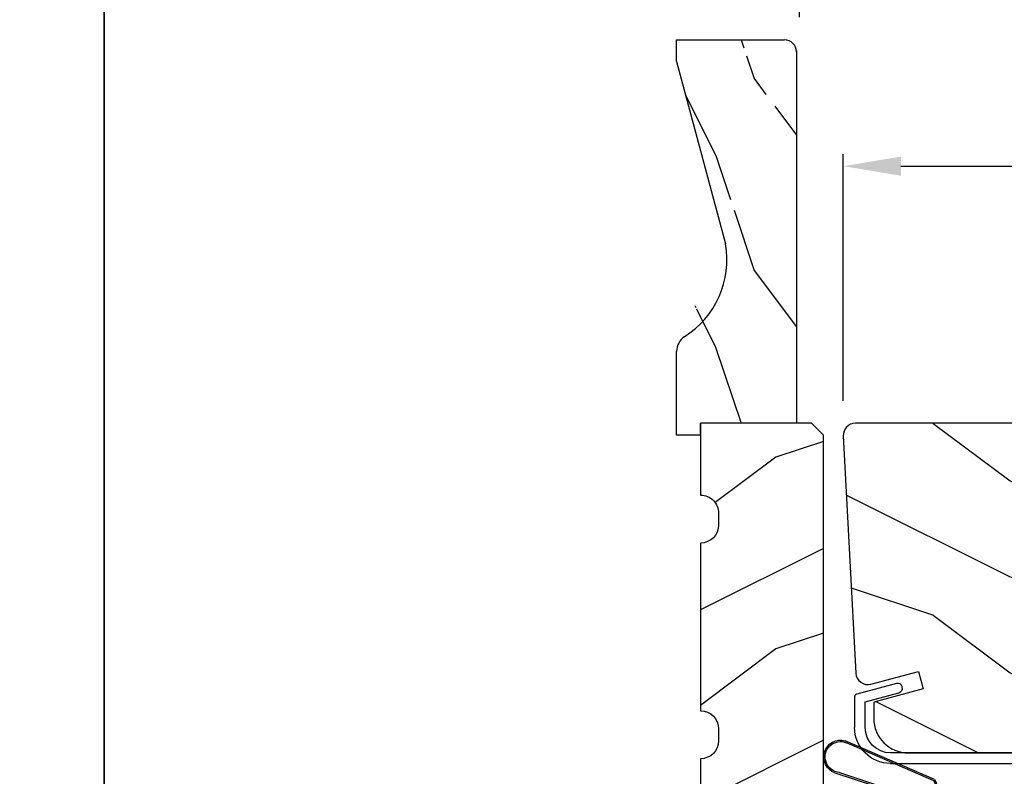
# Model space of a CAD drawing. Extents: x 0 to 68, y 0 to 44.
# Drawn here: x 33.6 to 38.7, y 12.4 to 16.3 of the extents above; entities that cross this region are included whole.
import ezdxf

# ---------------------------------------------------------------- set-up
doc = ezdxf.new("R2010")
doc.units = 0
doc.header["$LTSCALE"] = 2
doc.header["$MEASUREMENT"] = 0
doc.header["$PDMODE"] = 3
doc.layers.get('0').update_dxf_attribs({"linetype": 'CONTINUOUS'})
doc.layers.get('DEFPOINTS').update_dxf_attribs({"color": 3, "linetype": 'CONTINUOUS'})
doc.layers.add('Dim', color=7, linetype='CONTINUOUS')
doc.styles.get("Standard").update_dxf_attribs({"font": 'arial.ttf'})
doc.dimstyles.get("Standard").update_dxf_attribs({"dimtxt": 0.24, "dimasz": 0.3, "dimexe": 0.0625, "dimexo": 0.18, "dimgap": 0.09, "dimtad": 0, "dimdec": 4, "dimzin": 0, "dimdsep": 46, "dimlunit": 4, "dimtxsty": 'STANDARD', "dimcen": 0, "dimadec": 5, "dimazin": 0, "dimtfac": 1, "dimtdec": 4, "dimtofl": 0, "dimtmove": 0, "dimatfit": 3, "dimfxl": 1, "dimtolj": 1, "dimtzin": 0, "dimarcsym": 0})

# ---------------------------------------------------------------- blocks, each defined once
blk = doc.blocks.new('A$C38A35792')
at = {"linetype": 'Continuous'}
for p, q in [((-0.5287032043828503, 0.6357446594026186), (-0.0632324409260718, 0.8381281783718606)), ((-0.526483589683437, 0.6291058532968492), (-0.070950912502326, 0.8279858944507197)), ((-0.033653828041281, 0.6736562672162307), (-0.2624803534324087, 0.5957631536600871)), ((-0.0102628922306849, 0.6714253621566542), (-0.2164589681525513, 0.6028295937838521)), ((-0.5043581709211935, 0.4629600074083129), (-0.5385160339897084, 0.5872696738077394)), ((-0.4975249113833229, 0.4644787450708208), (-0.5318661693076479, 0.5894558347602725)), ((-0.2528130265312711, 0.5373634566443428), (-0.0011794495691788, 0.5373634566443144)), ((-0.2069890665504772, 0.544363456644291), (-0.0011794495691788, 0.5443634566443194)), ((-0.2187524495691946, 0.4848402066443072), (-0.2187524495691946, 0.5098402066443128)), ((-0.2187524495691946, 0.5098402066443128), (0.0312475504308054, 0.5098402066443128)), ((0.0062475504308281, 0.4848402066443072), (-0.2187524495691946, 0.4848402066443072)), ((0.0062475504308281, 0.0850444566442974), (0.0062475504308281, 0.4848402066443072)), ((0.0312475504308054, 0.5098402066443128), (0.0312475504308054, 0.0601871828036309)), ((0.0388205504308416, 0.5043634566442989), (0.0388205504308416, 0.2175654566442944)), ((-0.0716650435169299, 0.4503956174803676), (-0.4532987683061833, 0.4308670614626493)), ((-0.0712443706212298, 0.4434081553530262), (-0.4529324231798455, 0.4238766543752064)), ((-0.0211794495691038, 0.2513809566443541), (-0.0211794495691606, 0.3959774566443031)), ((-0.0141794495691556, 0.2513809566443257), (-0.0141794495691556, 0.3959774566443031)), ((0.0388205504308416, 0.3367539566443014), (0.0463205504308348, 0.3367539566443014)), ((0.0463205504308348, 0.3367539566443014), (0.0463205504308348, 0.2129669566443084)), ((-0.0972478423528287, 0.133055720722254), (-0.0305170167079041, 0.2230988294593175)), ((-0.0916239048784746, 0.1288878282949639), (-0.0248930792337205, 0.2189309370319137)), ((0.0388205504308416, 0.2178889566443019), (0.0313205504307916, 0.2082997066442971)), ((0.0388205504308416, 0.2175654566442944), (0.0313205504307916, 0.2175654566442944)), ((0.0463205504308348, 0.2129669566443084), (0.0388205504308416, 0.203377956644303)), ((0.0388205504308416, 0.203377956644303), (0.0388205504307848, 0.0640042066443272)), ((0.008897720237087, 0.0466393731885688), (-0.0911022797628789, 0.1037826231885361)), ((0.0123707108048734, 0.0527170648980331), (-0.0876292891950357, 0.109860314897972)), ((-0.0737581995691698, 0.1403482066443047), (-0.0631516995691754, 0.1509547066442991)), ((0.000392832507373, 0.0656949040296269), (-0.0737581995691698, 0.1403482066443047)), ((-0.0631516995691754, 0.1509547066442991), (0.0062475504308281, 0.0850444566442974)), ((0.0162475504305917, 0.0598402066443242), (0.0145318004308024, 0.0598402066443242))]:
    blk.add_line(p, q, dxfattribs=at)
for centre, radius, start, end in [((-0.0393313670348334, 0.7539558036468677), 0.0804999999999886, 274.0443393143848, 113.128174783383), ((-0.0393313670341513, 0.7539558036470524), 0.0875000000000019, 289.4030377936265, 105.8521020908636), ((-0.4910170005472878, 0.6028851091855643), 0.0500000000000051, 138.9140069599707, 198.1984191426179), ((-0.4910170005472878, 0.6028851091855643), 0.0429999999999982, 138.8882076053229, 198.1984191431289), ((-0.2528130265312711, 0.567363456644344), 0.0299999999999957, 108.7987008280297, 269.9999999999935), ((-0.2069890665505909, 0.574363456644285), 0.0299999999999932, 108.4008664822238, 270.0000000002019), ((-0.0011794495691788, 0.5043634566443131), 0.0400000000000063, 359.9999999999797, 90.00000000001954), ((-0.0011794495691788, 0.5043634566443131), 0.0330000000000013, 359.9999999999753, 90.00000000002606), ((-0.4555491742206641, 0.4738081335641056), 0.0500000000000093, 192.5306897387059, 272.9999463304936), ((-0.4555491742207209, 0.4738081335641056), 0.0430000000000306, 192.5306897377507, 272.999946356379), ((-0.0686794495691743, 0.395977456644296), 0.0545000000000151, 7.4298e-12, 93.14032308741582), ((-0.0686794495691743, 0.3959774566443031), 0.0475000000000101, 0, 93.09538237241458), ((-0.0686794495691174, 0.2513809566444252), 0.0475000000000033, 323.4579059246171, 359.9999999999164), ((-0.0686794495691743, 0.2513809566443612), 0.0545000000000084, 323.4579059245355, 359.9999999999607), ((-0.0811794495691629, 0.1211474566443087), 0.019999999999999, 143.4579059245964, 240.2549490197105), ((-0.0811794495691061, 0.1211474566442376), 0.0130000000000071, 143.4579059242839, 240.2549490197594), ((0.0145318004308024, 0.0798402066443771), 0.0200000000000529, 225.0128322585409, 270.0000000000521), ((0.018820550430803, 0.0640042066443414), 0.019999999999996, 240.2549490197292, 359.9999999999542), ((0.018820550430803, 0.0640042066442987), 0.0130000000000134, 240.2549490196694, 342.9253617459692), ((0.016247550430819, 0.0748402066443106), 0.0149999999999864, 269.9999999991304, 0)]:
    blk.add_arc(centre, radius, start, end, dxfattribs=at)
blk = doc.blocks.new('A$C236D31C9')
for p, q in [((4.464952652400029, -0.3651697487999996), (4.469272816800014, -0.3564240432000005)), ((4.469272816800014, -0.3564240432000005), (4.476610757999993, -0.3499972932000013)), ((4.476610757999993, -0.3499972932000013), (4.485849477600027, -0.3468679032000033)), ((4.485849477600027, -0.3468679032000033), (4.495583338799975, -0.3475122756000033)), ((4.495583338799975, -0.3475122756000033), (4.702122819599992, -0.4030010244000017)), ((4.464307327200004, -0.3749029859999986), (4.464952652400029, -0.3651697487999996)), ((4.467437744400002, -0.3841418892000021), (4.464307327200004, -0.3749029859999986)), ((4.473862843199981, -0.3914799779999996), (4.467437744400002, -0.3841418892000021)), ((4.482608768399984, -0.3958000679999998), (4.473862843199981, -0.3914799779999996)), ((4.65852385200003, -0.4430602472057359), (4.482608768399984, -0.3958000679999998)), ((4.702122819599992, -0.4030010244000017), (4.70458209840001, -0.403883104800002)), ((4.70458209840001, -0.403883104800002), (4.706867725200027, -0.405153993599999)), ((4.706867725200027, -0.405153993599999), (4.708913994, -0.4067798111999998)), ((4.708913994, -0.4067798111999998), (4.710669280800005, -0.4087171092000013)), ((4.710669280800005, -0.4087171092000013), (4.712086651200025, -0.410914260000002)), ((4.65852385200003, -0.5767419112000027), (4.65852385200003, -0.4430602472057465)), ((4.712086651200025, -0.410914260000002), (4.713123866399997, -0.4133125620000015)), ((4.713123866399997, -0.4133125620000015), (4.713757459199996, -0.4158480695999991)), ((4.713757459199996, -0.4158480695999991), (4.713973350000003, -0.4184530968000004)), ((4.713973350000003, -0.4184530968000004), (4.713973350000003, -0.5767419112000027)), ((0.0499740359999805, -0.7092924132), (4.525973350000015, -0.7092924132)), ((4.525973350000015, -0.7647419112000016), (-0.0899959356402746, -0.7647419112000016))]:
    blk.add_line(p, q)
for radius in [0.188, 0.1325505019999985]:
    blk.add_arc((4.525973350000015, -0.5767419112000027), radius, 270, 0)
blk = doc.blocks.new('*D328')
at = {"layer": 'DEFPOINTS', "color": 0, "transparency": 16777216}
for p in [(37.85512099853077, 15.56068550901303), (37.85512099853077, 14.15707942019351), (43.12773353663806, 13.8706299221936)]:
    blk.add_point(p, dxfattribs=at)
at = {"layer": 'Dim', "color": 0, "lineweight": -2, "transparency": 16777216}
for p, q in [((37.85512099853077, 14.33707942019351), (37.85512099853077, 15.62318550901303)), ((43.12773353663806, 14.0506299221936), (43.12773353663806, 15.62318550901303)), ((38.15512099853076, 15.56068550901303), (40.17247774507418, 15.56068550901303)), ((42.82773353663806, 15.56068550901303), (40.81037679009464, 15.56068550901303))]:
    blk.add_line(p, q, dxfattribs=at)
at = {"layer": 'Dim', "color": 0, "transparency": 16777216}
for points in [[(38.15512099853076, 15.61068550901303), (38.15512099853076, 15.51068550901303), (37.85512099853077, 15.56068550901303)], [(42.82773353663806, 15.61068550901303), (42.82773353663806, 15.51068550901303), (43.12773353663806, 15.56068550901303)]]:
    blk.add_solid(points, dxfattribs=at)
at = {"layer": 'Dim', "color": 0, "transparency": 16777216, "insert": (40.49142726758441, 15.56068550901303), "char_height": 0.24, "attachment_point": 5}
blk.add_mtext('\\A1;5{\\H1x;\\S1/4;}"', dxfattribs=at)
blk = doc.blocks.new('*D340')
at = {"layer": 'DEFPOINTS', "color": 0, "transparency": 16777216}
for p in [(36.9855048659299, 17.14232110339647), (36.9855048659299, 16.22007942019361), (37.62620733784138, 16.1576177467153)]:
    blk.add_point(p, dxfattribs=at)
at = {"layer": 'Dim', "color": 0, "lineweight": -2, "transparency": 16777216}
for p, q in [((36.9855048659299, 16.40007942019361), (36.9855048659299, 17.20482110339647)), ((37.62620733784138, 16.3376177467153), (37.62620733784138, 17.20482110339647)), ((36.6855048659299, 17.14232110339647), (36.36046649609243, 17.14232110339647)), ((37.92620733784138, 17.14232110339647), (38.22620733784138, 17.14232110339647))]:
    blk.add_line(p, q, dxfattribs=at)
at = {"layer": 'Dim', "color": 0, "transparency": 16777216}
for points in [[(36.6855048659299, 17.19232110339647), (36.6855048659299, 17.09232110339647), (36.9855048659299, 17.14232110339647)], [(37.92620733784138, 17.19232110339647), (37.92620733784138, 17.09232110339647), (37.62620733784138, 17.14232110339647)]]:
    blk.add_solid(points, dxfattribs=at)
at = {"layer": 'Dim', "color": 0, "transparency": 16777216, "insert": (36.13123047972135, 17.14232110339647), "char_height": 0.24, "attachment_point": 5}
blk.add_mtext('\\A1;{\\H1x;\\S5/8;}"', dxfattribs=at)
blk = doc.blocks.new('A$C2705689E')
for p, q in [((-8.9703427e-09, 0.6250000674641392), (0.4369999910296514, 0.6250000674641392)), ((-8.9703462e-09, 0.5000000674641427), (-8.9703427e-09, 0.6250000674641392)), ((1.949999991029653, 0.6250000674641392), (0.9985262189973447, 0.3703684022947691)), ((1.949999991029653, 0.6250000674641392), (2.062499991029657, 0.6250000674641356)), ((2.062499991029657, 0.6250000674641356), (2.062499991029654, 0.0630000674641416)), ((-8.9703462e-09, 0.5000000674641427), (0.062999991029649, 0.5000000674641392)), ((0.0629999910296526, 6.74641427e-08), (0.062999991029649, 0.5000000674641392)), ((2.005791334416163, 6.74641427e-08), (0.0629999910296526, 6.74641427e-08))]:
    blk.add_line(p, q)
for centre, radius, start, end in [((0.4369999910296514, 0.5310000674641415), 0.094, 33.5732086967156, 90), ((0.9135689014041262, 0.832797511204344), 0.4701685087067574, 211.8190184001942, 280.4102713210565), ((1.999499991029655, 0.0630000674641416), 0.063, 270, 0)]:
    blk.add_arc(centre, radius, start, end)

msp = doc.modelspace()

# ---------------------------------------------------------------- hatches: boundary and pattern name
h = msp.add_hatch()
h.set_pattern_fill('WOOD2', color=256, angle=90)
h.set_pattern_definition([(306.8699, (61.38796108220322, -1.984312824215223), (-2.000000123263317, 2.999999917824452), [0.4999999999999995, -4.499999999999992]), (296.5651, (61.68796108220317, -1.384312824215087), (1.000001309396381, -0.9999991579409077), [1.118033999999998, -1.118033999999998]), (288.4349, (62.18796108220317, -1.384312824215087), (0.9999984032227079, -2.000000434592961), [0.632455999999999, -2.529821999999996])])
edge = h.paths.add_edge_path()
edge.add_line((36.98550486593003, 14.15707942019374), (36.98550486593003, 14.59407942019374))
edge.add_arc((37.07950486593003, 14.59407942019374), 0.0940000000000012, 123.57320869671449, 180, ccw=False)
edge.add_line((37.61050486593003, 16.16287076358025), (37.61050486593003, 14.22007942019374))
edge.add_line((37.11050486593003, 14.15707942019374), (36.98550486593003, 14.15707942019374))
edge.add_line((37.61050486593003, 14.22007942019374), (37.11050486593003, 14.22007942019373))
edge.add_line((37.11050486593003, 14.15707942019374), (37.11050486593003, 14.22007942019373))
edge.add_arc((37.54750486593003, 16.15657942019374), 0.0630000000000024, 0, 90)
edge.add_line((36.98550486593003, 16.10707942019374), (36.98550486593003, 16.21957942019374))
edge.add_line((36.98550486593003, 16.21957942019374), (37.54750486593003, 16.21957942019374))
edge.add_arc((36.77770742218983, 15.07064833056821), 0.4701685087067577, 301.8190184001941, 370.4102713210567)
edge.add_line((36.98550486593003, 16.10707942019374), (37.2401365310994, 15.15560564816143))
edge = h.paths.add_edge_path()
edge.add_line((36.98550486593001, 16.21957942019374), (37.54750486593002, 16.21957942019374))
edge = h.paths.add_edge_path()
edge.add_line((37.61050486593001, 16.16287076358025), (37.61050486593001, 14.22007942019374))
edge = h.paths.add_edge_path()
edge.add_line((37.11050486593001, 14.15707942019374), (36.98550486593001, 14.15707942019374))
edge = h.paths.add_edge_path()
edge.add_line((37.61050486593001, 14.22007942019374), (37.11050486593001, 14.22007942019373))
edge = h.paths.add_edge_path()
edge.add_line((37.11050486593001, 14.15707942019374), (37.11050486593001, 14.22007942019373))
edge = h.paths.add_edge_path()
edge.add_arc((37.54750486593002, 16.15657942019374), 0.063, 0, 90)
edge = h.paths.add_edge_path()
edge.add_line((36.98550486593001, 16.10707942019374), (36.98550486593001, 16.21957942019374))
edge = h.paths.add_edge_path()
edge.add_arc((37.07950486593001, 14.59407942019374), 0.094, 123.5732086967166, 180)
edge = h.paths.add_edge_path()
edge.add_arc((36.77770742218985, 15.07064833056821), 0.4701685087067574, 301.8190184001952, 370.4102713210562)
edge = h.paths.add_edge_path()
edge.add_line((36.98550486593001, 16.10707942019374), (37.24013653109938, 15.15560564816143))
h = msp.add_hatch()
h.set_pattern_fill('WOOD2', color=256, style=0)
h.set_pattern_definition([(216.8699, (-22.49846872577564, 48.04143106399563), (2.999999917824452, 2.000000123263317), [0.5, -4.5]), (206.5651, (-21.89846872577573, 47.74143106399545), (-0.9999991579409075, -1.000001309396381), [1.118034, -1.118034]), (198.4349, (-21.89846872577573, 47.24143106399545), (-2.000000434592961, -0.999998403222708), [0.632456, -2.529822])])
edge = h.paths.add_edge_path()
edge.add_line((37.1105048659299, 13.59532942019344), (37.1105048659299, 12.72032942019344))
edge.add_line((37.1105048659299, 12.72032942019344), (37.11084732992299, 12.72032942019344))
edge.add_arc((37.11084732992299, 12.62632942019361), 0.0939999999999941, 0, 90, ccw=False)
edge.add_line((37.20484732992304, 12.62632942019361), (37.20484732992304, 12.564404713088))
edge.add_arc((37.11084732992299, 12.564404713088), 0.0939999999999941, 270, 359.9999999999653, ccw=False)
edge.add_line((37.11084732992299, 12.47040471308794), (37.1105048659299, 12.47040471308794))
edge.add_line((37.1105048659299, 12.47040471308794), (37.1105048659299, 11.85540471308794))
edge.add_line((37.1105048659299, 11.85540471308794), (37.23059398738849, 11.82071173242487))
edge.add_arc((37.20450486592995, 11.73040471308794), 0.0939999999999872, -73.88633173229482, 73.88633173231273, ccw=False)
edge.add_line((37.2305939873886, 11.640097693751), (37.11050486592995, 11.60540471308771))
edge.add_line((37.1105048659299, 11.60540471308794), (37.1105048659299, 11.34940471308785))
edge.add_line((37.1105048659299, 11.34940471308785), (37.23059398738854, 11.31471173242456))
edge.add_arc((37.20450486592995, 11.22440471308785), 0.0939999999999727, -73.88633173231437, 73.88633173229658, ccw=False)
edge.add_line((37.2305939873886, 11.13409769375114), (37.11050486593001, 11.09940471308785))
edge.add_line((37.1105048659299, 11.09940471308785), (37.11099507856329, 10.8129867555502))
edge.add_arc((37.11099507857421, 10.71948675555025), 0.0935000000000628, 0, 90.00000000663567, ccw=False)
edge.add_line((37.20449507857438, 10.71948675555025), (37.20449507857433, 9.719503515516024))
edge.add_arc((37.26699507857415, 9.719503515516024), 0.0625, 180, 270)
edge.add_line((37.26699507857415, 9.657003515516024), (38.29799507857416, 9.657003515516024))
edge.add_arc((38.29799507857433, 9.719503515516024), 0.0625, 270, 360)
edge.add_line((38.36049507857433, 9.719503515516024), (38.36049507857433, 12.03271940979569))
edge.add_arc((38.29799507857433, 12.03271940979569), 0.0625, 0, 90)
edge.add_line((38.29799507857433, 12.09521940979569), (38.15703553130106, 12.09521940979569))
edge.add_line((38.15703553130083, 12.09521940979569), (38.15321907621069, 11.98393061103828))
edge.add_arc((38.12198743550471, 11.98500164736272), 0.0312499999999964, 267.999999999983, 358.03590779766944, ccw=False)
edge.add_line((38.12089682623287, 11.95377068401815), (38.10528134456069, 11.95431598865419))
edge.add_arc((38.10637195383265, 11.98554695199853), 0.0312499999999948, 178.0368094733607, 268.0000000000221, ccw=False)
edge.add_line((38.07514029627532, 11.98661749682363), (38.07886291065267, 12.09521940979592))
edge.add_line((38.07886291065256, 12.09521940979569), (38.07891053130089, 12.09521940979569))
edge.add_line((38.07891053130083, 12.09521940979569), (37.90676245972355, 12.09521940979569))
edge.add_arc((37.90676245972372, 12.06396940979569), 0.0312500000000675, 89.99999999997394, 177.9545914696707)
edge.add_line((37.87553237052589, 12.06508477014707), (37.86398314907581, 11.72070656954504))
edge.add_line((37.86398314907592, 11.72070656954504), (37.73896805123888, 11.73044624232064))
edge.add_line((37.738968051239, 11.73044624232064), (37.75124566436307, 12.09521940979592))
edge.add_line((37.75124566436307, 12.09521940979569), (37.75124566436313, 14.15757942019339))
edge.add_line((37.75124566436307, 14.15757942019361), (37.68874566436307, 14.22007942019361))
edge.add_line((37.68874566436307, 14.22007942019361), (37.11050486593001, 14.22007942019361))
edge.add_line((37.1105048659299, 14.22007942019361), (37.1105048659299, 13.84512509215195))
edge.add_line((37.1105048659299, 13.84512509215195), (37.11084732992299, 13.84512509215195))
edge.add_arc((37.11084732992299, 13.7511250921519), 0.0939999999999941, -3.467448550509289e-11, 90, ccw=False)
edge.add_line((37.20484732992304, 13.7511250921519), (37.20484732992304, 13.68932942019349))
edge.add_arc((37.11084732992299, 13.68932942019349), 0.0939999999999941, 270, 359.9999999999653, ccw=False)
edge.add_line((37.11084732992299, 13.59532942019344), (37.1105048659299, 13.59532942019344))
h = msp.add_hatch()
h.set_pattern_fill('WOOD2', color=256, style=0)
h.set_pattern_definition([(323.1301, (9.322916637101116, 14.21750081310104), (-2.999999917824452, 2.000000123263317), [0.5, -4.5]), (333.4349, (8.72291663710098, 13.91750081310109), (0.9999991579409075, -1.000001309396381), [1.118034, -1.118034]), (341.5651, (8.72291663710098, 13.41750081310109), (2.000000434592961, -0.999998403222708), [0.632456, -2.529822])])
edge = h.paths.add_edge_path()
edge.add_line((37.85520733784142, 14.15378225495017), (37.92002077481732, 12.91706820481188))
edge.add_arc((37.98293443550688, 12.92036537005545), 0.0630000000000078, 183.0000000000035, 285.0000000000049)
edge.add_line((37.99924003534829, 12.85951204299916), (38.24773285063816, 12.92609549218089))
edge.add_line((38.24773285063816, 12.92609549218089), (38.27173285063816, 12.83521031184075))
edge.add_line((38.27173285063805, 12.83521031184075), (38.01373285063806, 12.76607942019366))
edge.add_line((38.01373285063823, 12.76607942019366), (38.01373285063823, 12.68107942019363))
edge.add_arc((38.19373285063807, 12.68107942019363), 0.1799999999999997, 180, 270)
edge.add_line((38.19373285063807, 12.50107942019356), (42.44219618178704, 12.50107942019356))
edge.add_arc((42.44219618178704, 12.62607942019356), 0.1249999999999991, 270, 358.500000000001)
edge.add_line((42.56715334740898, 12.6228073016551), (42.57773285063809, 13.02682223010204))
edge.add_line((42.57773285063809, 13.02682223010204), (42.42973285063812, 13.03199050398673))
edge.add_line((42.42973285063817, 13.03199050398673), (42.42973285063817, 13.24999050398658))
edge.add_line((42.42973285063817, 13.24999050398681), (42.63273285063815, 13.25707942019365))
edge.add_line((42.63273285063815, 13.25707942019365), (42.63273285063815, 14.15707942019374))
edge.add_arc((42.56973285063827, 14.15707942019374), 0.0629999999999953, 359.9999999999947, 449.9999999999935)
edge.add_line((42.56973285063827, 14.22007942019361), (37.91812099853098, 14.22007942019361))
edge.add_arc((37.91812099853087, 14.15707942019351), 0.0630000000000102, 89.99999999999032, 182.9999999999905)

# ---------------------------------------------------------------- linework, layer by layer
for points in [[(0, 44.00001045739359), (0, 0), (34.00000808071331, 0), (34.00000808071331, 44.00001045739359)], [(34.00000808071331, 44.00001045739357), (34.00000808071331, -4.26e-14), (68.0000161614264, -4.26e-14), (68.0000161614264, 44.00001045739357)]]:
    msp.add_lwpolyline(points, close=True)
msp.add_lwpolyline([(37.75124566436307, 12.09521940979569), (37.75124566436307, 14.15757942019361), (37.68874566436307, 14.22007942019361), (37.1105048659299, 14.22007942019361), (37.1105048659299, 13.84512509215195), (37.11084732992299, 13.84512509215195, -0.4142135623732777), (37.20484732992304, 13.7511250921519), (37.20484732992304, 13.68932942019349, -0.4142135623729124), (37.11084732992299, 13.59532942019344), (37.1105048659299, 13.59532942019344), (37.1105048659299, 12.72032942019344), (37.11084732992299, 12.72032942019344, -0.414213562373095), (37.20484732992304, 12.62632942019361), (37.20484732992304, 12.564404713088, -0.4142135623729124), (37.11084732992299, 12.47040471308794), (37.1105048659299, 12.47040471308794), (37.1105048659299, 11.85540471308794)], format="xyb")
msp.add_lwpolyline([(37.85520733784142, 14.15378225495017), (37.9200207748172, 12.91706820481211, 0.4769755326981638), (37.99924003534829, 12.85951204299916), (38.24773285063816, 12.92609549218089), (38.27173285063805, 12.83521031184075), (38.01373285063823, 12.76607942019366), (38.01373285063823, 12.68107942019363, 0.414213562373095), (38.19373285063807, 12.50107942019356), (42.44219618178704, 12.50107942019356, 0.4065662586440569), (42.56715334740898, 12.6228073016551), (42.57773285063809, 13.02682223010204), (42.42973285063817, 13.03199050398673), (42.42973285063817, 13.24999050398681), (42.63273285063815, 13.25707942019365), (42.63273285063815, 14.15707942019374, 0.414213562373095), (42.56973285063827, 14.22007942019361), (37.91812099853087, 14.22007942019361, 0.4296339059668393)], format="xyb", close=True)

# ---------------------------------------------------------------- block references
at = {"rotation": 90}
msp.add_blockref('A$C2705689E', (37.61050493339417, 14.15707942916409), dxfattribs=at)
at = {"xscale": -1}
for name, p in [('A$C236D31C9', (42.62770688663818, 13.21037183339361)), ('A$C38A35792', (37.80143761471436, 11.72557640590624))]:
    msp.add_blockref(name, p, dxfattribs=at)

# ---------------------------------------------------------------- dimensions: what is measured, and where the dimension line sits
at = {"layer": 'Dim'}
dim = msp.add_linear_dim(base=(36.9855048659299, 17.14232110339647), p1=(37.62620733784138, 16.1576177467153), p2=(36.9855048659299, 16.22007942019361), dimstyle='STANDARD', override={"dimpost": '\\X'}, dxfattribs=at)
dim.commit()
dim.dimension.update_dxf_attribs({"geometry": '*D340', "text_midpoint": (36.13123047972135, 17.14232110339647), "dimtype": 160})
dim = msp.add_linear_dim(base=(37.85512099853077, 15.56068550901303), p1=(43.12773353663806, 13.8706299221936), p2=(37.85512099853077, 14.15707942019351), angle=180, dimstyle='STANDARD', override={"dimpost": '\\X'}, dxfattribs=at)
dim.commit()
dim.dimension.update_dxf_attribs({"geometry": '*D328', "text_midpoint": (40.49142726758441, 15.56068550901303)})

doc.saveas('drawing.dxf')
